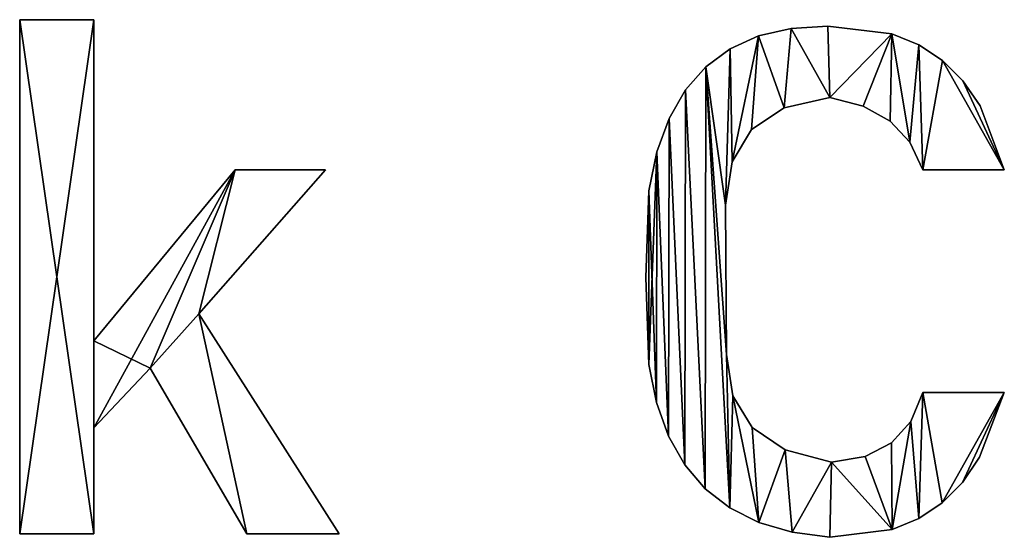
# Model space of a CAD drawing. Extents: x -742 to 2873, y -827 to 3827.
# Drawn here: x 2262 to 2470, y 1536 to 1645 of the extents above; entities that cross this region are included whole.
import ezdxf

# ---------------------------------------------------------------- set-up
doc = ezdxf.new("R2010")
doc.units = 0
doc.header["$LTSCALE"] = 25.4
doc.layers.get('0').update_dxf_attribs({"color": 13, "linetype": 'CONTINUOUS'})

# ---------------------------------------------------------------- blocks, each defined once
blk = doc.blocks.new('UPHOLSTERED_BRIC')
at = {"color": 0}
for p, q in [((1089.62, 497.75), (1105.31, 497.75)), ((1089.62, 389.1), (1089.62, 497.75)), ((1089.62, 497.75, 25), (1105.31, 497.75, 25)), ((1089.62, 389.1, 25), (1089.62, 497.75, 25)), ((1089.62, 497.75), (1105.31, 497.75)), ((1089.62, 497.75), (1089.62, 497.75, 25)), ((1089.62, 497.75, 25), (1105.31, 497.75, 25)), ((1089.62, 389.1), (1089.62, 497.75)), ((1089.62, 389.1, 25), (1089.62, 497.75, 25)), ((1089.62, 497.75), (1089.62, 497.75, 25)), ((1105.31, 497.75), (1105.31, 429.85)), ((1105.31, 497.75, 25), (1105.31, 429.85, 25)), ((1105.31, 497.75), (1105.31, 497.75, 25)), ((1105.31, 497.75), (1105.31, 429.85)), ((1105.31, 497.75), (1105.31, 497.75, 25)), ((1105.31, 497.75, 25), (1105.31, 429.85, 25)), ((1252.69, 495.91), (1252.69, 495.91, 25)), ((1252.69, 495.91), (1252.69, 495.91, 25)), ((1260.43, 496.41), (1260.43, 496.41, 25)), ((1260.43, 496.41), (1260.43, 496.41, 25)), ((1245.8, 494.31), (1245.8, 494.31, 25)), ((1245.8, 494.31), (1245.8, 494.31, 25)), ((1273.96, 494.73), (1273.96, 494.73, 25)), ((1273.96, 494.73), (1273.96, 494.73, 25)), ((1239.77, 491.61), (1239.77, 491.61, 25)), ((1239.77, 491.61), (1239.77, 491.61, 25)), ((1279.67, 492.41), (1279.67, 492.41, 25)), ((1279.67, 492.41), (1279.67, 492.41, 25)), ((1284.68, 489.1), (1284.68, 489.1, 25)), ((1284.68, 489.1), (1284.68, 489.1, 25)), ((1234.61, 487.81), (1234.61, 487.81, 25)), ((1234.61, 487.81), (1234.61, 487.81, 25)), ((1230.31, 482.9), (1230.31, 482.9, 25)), ((1230.31, 482.9), (1230.31, 482.9, 25)), ((1288.99, 484.8), (1288.99, 484.8, 25)), ((1288.99, 484.8), (1288.99, 484.8, 25)), ((1260.82, 481.3), (1260.82, 481.3, 25)), ((1260.82, 481.3), (1260.82, 481.3, 25)), ((1251.19, 479.09), (1251.19, 479.09, 25)), ((1251.19, 479.09), (1251.19, 479.09, 25)), ((1267.93, 479.49), (1267.93, 479.49, 25)), ((1267.93, 479.49), (1267.93, 479.49, 25)), ((1292.61, 479.52), (1292.61, 479.52, 25)), ((1292.61, 479.52), (1292.61, 479.52, 25)), ((1226.86, 476.9), (1226.86, 476.9, 25)), ((1226.86, 476.9), (1226.86, 476.9, 25)), ((1244.32, 474.56), (1244.32, 474.56, 25)), ((1244.32, 474.56), (1244.32, 474.56, 25)), ((1273.58, 476.33), (1273.58, 476.33, 25)), ((1273.58, 476.33), (1273.58, 476.33, 25)), ((1277.78, 471.83), (1277.78, 471.83, 25)), ((1277.78, 471.83), (1277.78, 471.83, 25)), ((1224.28, 469.8), (1224.28, 469.8, 25)), ((1224.28, 469.8), (1224.28, 469.8, 25)), ((1240.19, 467.71), (1240.19, 467.71, 25)), ((1240.19, 467.71), (1240.19, 467.71, 25)), ((1105.31, 429.85), (1135.15, 466)), ((1105.31, 429.85, 25), (1135.15, 466, 25)), ((1105.31, 429.85), (1135.15, 466)), ((1105.31, 429.85, 25), (1135.15, 466, 25)), ((1154.27, 466), (1127.49, 435.59)), ((1154.27, 466, 25), (1127.49, 435.59, 25)), ((1154.27, 466), (1127.49, 435.59)), ((1154.27, 466, 25), (1127.49, 435.59, 25)), ((1135.15, 466), (1154.27, 466)), ((1135.15, 466, 25), (1154.27, 466, 25)), ((1135.15, 466), (1135.15, 466, 25)), ((1135.15, 466), (1154.27, 466)), ((1135.15, 466), (1135.15, 466, 25)), ((1135.15, 466, 25), (1154.27, 466, 25)), ((1154.27, 466), (1154.27, 466, 25)), ((1154.27, 466), (1154.27, 466, 25)), ((1297.73, 466), (1280.52, 466)), ((1297.73, 466, 25), (1280.52, 466, 25)), ((1297.73, 466), (1280.52, 466)), ((1297.73, 466, 25), (1280.52, 466, 25)), ((1280.52, 466), (1280.52, 466, 25)), ((1280.52, 466), (1280.52, 466, 25)), ((1297.73, 466), (1297.73, 466, 25)), ((1297.73, 466), (1297.73, 466, 25)), ((1222.56, 461.6), (1222.56, 461.6, 25)), ((1222.56, 461.6), (1222.56, 461.6, 25)), ((1238.82, 458.54), (1238.82, 458.54, 25)), ((1238.82, 458.54), (1238.82, 458.54, 25)), ((1221.99, 443.24), (1221.99, 443.24, 25)), ((1221.99, 443.24), (1221.99, 443.24, 25)), ((1127.49, 435.59), (1157.14, 389.1)), ((1127.49, 435.59, 25), (1157.14, 389.1, 25)), ((1127.49, 435.59), (1127.49, 435.59, 25)), ((1127.49, 435.59), (1157.14, 389.1)), ((1127.49, 435.59), (1127.49, 435.59, 25)), ((1127.49, 435.59, 25), (1157.14, 389.1, 25)), ((1105.31, 429.85), (1105.31, 429.85, 25)), ((1105.31, 429.85), (1105.31, 429.85, 25)), ((1239.01, 426.98), (1239.01, 426.98, 25)), ((1239.01, 426.98), (1239.01, 426.98, 25)), ((1222.56, 424.87), (1222.56, 424.87, 25)), ((1222.56, 424.87), (1222.56, 424.87, 25)), ((1117.16, 424.11), (1105.31, 411.48)), ((1117.16, 424.11, 25), (1105.31, 411.48, 25)), ((1117.16, 424.11), (1105.31, 411.48)), ((1117.16, 424.11, 25), (1105.31, 411.48, 25)), ((1137.63, 389.1), (1117.16, 424.11)), ((1137.63, 389.1, 25), (1117.16, 424.11, 25)), ((1137.63, 389.1), (1117.16, 424.11)), ((1137.63, 389.1, 25), (1117.16, 424.11, 25)), ((1117.16, 424.11), (1117.16, 424.11, 25)), ((1117.16, 424.11), (1117.16, 424.11, 25)), ((1280.52, 418.94), (1297.73, 418.94)), ((1280.52, 418.94, 25), (1297.73, 418.94, 25)), ((1280.52, 418.94), (1280.52, 418.94, 25)), ((1280.52, 418.94), (1297.73, 418.94)), ((1280.52, 418.94), (1280.52, 418.94, 25)), ((1280.52, 418.94, 25), (1297.73, 418.94, 25)), ((1297.73, 418.94), (1297.73, 418.94, 25)), ((1297.73, 418.94), (1297.73, 418.94, 25)), ((1224.2, 416.81), (1224.2, 416.81, 25)), ((1224.2, 416.81), (1224.2, 416.81, 25)), ((1240.32, 418.24), (1240.32, 418.24, 25)), ((1240.32, 418.24), (1240.32, 418.24, 25)), ((1277.95, 412.79), (1277.95, 412.79, 25)), ((1277.95, 412.79), (1277.95, 412.79, 25)), ((1105.31, 411.48), (1105.31, 389.1)), ((1105.31, 411.48, 25), (1105.31, 389.1, 25)), ((1105.31, 411.48), (1105.31, 411.48, 25)), ((1105.31, 411.48), (1105.31, 389.1)), ((1105.31, 411.48), (1105.31, 411.48, 25)), ((1105.31, 411.48, 25), (1105.31, 389.1, 25)), ((1244.46, 411.53), (1244.46, 411.53, 25)), ((1244.46, 411.53), (1244.46, 411.53, 25)), ((1226.74, 409.75), (1226.74, 409.75, 25)), ((1226.74, 409.75), (1226.74, 409.75, 25)), ((1273.87, 408.28), (1273.87, 408.28, 25)), ((1273.87, 408.28), (1273.87, 408.28, 25)), ((1251.42, 406.86), (1251.42, 406.86, 25)), ((1251.42, 406.86), (1251.42, 406.86, 25)), ((1261.2, 404.22), (1261.2, 404.22, 25)), ((1261.2, 404.22), (1261.2, 404.22, 25)), ((1268.29, 405.42), (1268.29, 405.42, 25)), ((1268.29, 405.42), (1268.29, 405.42, 25)), ((1292.49, 405.27), (1292.49, 405.27, 25)), ((1292.49, 405.27), (1292.49, 405.27, 25)), ((1230.18, 403.69), (1230.18, 403.69, 25)), ((1230.18, 403.69), (1230.18, 403.69, 25)), ((1288.87, 399.94), (1288.87, 399.94, 25)), ((1288.87, 399.94), (1288.87, 399.94, 25)), ((1234.51, 398.62), (1234.51, 398.62, 25)), ((1234.51, 398.62), (1234.51, 398.62, 25)), ((1284.58, 395.61), (1284.58, 395.61, 25)), ((1284.58, 395.61), (1284.58, 395.61, 25)), ((1239.74, 394.55), (1239.74, 394.55, 25)), ((1239.74, 394.55), (1239.74, 394.55, 25)), ((1245.87, 391.48), (1245.87, 391.48, 25)), ((1245.87, 391.48), (1245.87, 391.48, 25)), ((1279.64, 392.28), (1279.64, 392.28, 25)), ((1279.64, 392.28), (1279.64, 392.28, 25)), ((1252.9, 389.41), (1252.9, 389.41, 25)), ((1252.9, 389.41), (1252.9, 389.41, 25)), ((1274.03, 389.97), (1274.03, 389.97, 25)), ((1274.03, 389.97), (1274.03, 389.97, 25)), ((1105.31, 389.1), (1089.62, 389.1)), ((1105.31, 389.1, 25), (1089.62, 389.1, 25)), ((1105.31, 389.1), (1089.62, 389.1)), ((1105.31, 389.1, 25), (1089.62, 389.1, 25)), ((1089.62, 389.1), (1089.62, 389.1, 25)), ((1089.62, 389.1), (1089.62, 389.1, 25)), ((1105.31, 389.1), (1105.31, 389.1, 25)), ((1105.31, 389.1), (1105.31, 389.1, 25)), ((1157.14, 389.1), (1137.63, 389.1)), ((1157.14, 389.1, 25), (1137.63, 389.1, 25)), ((1157.14, 389.1), (1137.63, 389.1)), ((1157.14, 389.1, 25), (1137.63, 389.1, 25)), ((1137.63, 389.1), (1137.63, 389.1, 25)), ((1137.63, 389.1), (1137.63, 389.1, 25)), ((1157.14, 389.1), (1157.14, 389.1, 25)), ((1157.14, 389.1), (1157.14, 389.1, 25)), ((1260.82, 388.34), (1260.82, 388.34, 25)), ((1260.82, 388.34), (1260.82, 388.34, 25))]:
    blk.add_line(p, q, dxfattribs=at)
mesh = blk.add_polyface(dxfattribs=at)
corners = [(1105.31, 497.75), (1089.62, 389.1), (1089.62, 497.75), (1105.31, 389.1), (1105.31, 429.85), (1105.31, 411.48), (1135.15, 466), (1117.16, 424.11), (1127.49, 435.59), (1154.27, 466), (1137.63, 389.1), (1157.14, 389.1)]
mesh.append_faces([[corners[k] for k in face] for face in [(0, 1, 2), (8, 6, 9), (10, 8, 11)]], dxfattribs={"vtx0": -1, "color": 0})
mesh.append_faces([[corners[k] for k in face] for face in [(1, 0, 3), (3, 4, 5), (6, 5, 4), (5, 6, 7)]], dxfattribs={"vtx0": -1, "vtx1": -1, "color": 0})
mesh.append_faces([[corners[k] for k in face] for face in [(7, 6, 8)]], dxfattribs={"vtx0": -1, "vtx1": -1, "vtx2": -1, "color": 0})
mesh.append_faces([[corners[k] for k in face] for face in [(3, 0, 4), (8, 10, 7)]], dxfattribs={"vtx0": -1, "vtx2": -1, "color": 0})
mesh = blk.add_polyface(dxfattribs=at)
corners = [(1137.63, 389.1, 25), (1127.49, 435.59, 25), (1117.16, 424.11, 25), (1157.14, 389.1, 25), (1105.31, 429.85, 25), (1105.31, 411.48, 25), (1135.15, 466, 25), (1154.27, 466, 25), (1105.31, 389.1, 25), (1089.62, 497.75, 25), (1089.62, 389.1, 25), (1105.31, 497.75, 25)]
mesh.append_faces([[corners[k] for k in face] for face in [(1, 0, 3), (6, 1, 7), (8, 9, 10)]], dxfattribs={"vtx0": -1, "color": 0})
mesh.append_faces([[corners[k] for k in face] for face in [(0, 1, 2), (2, 4, 5), (4, 2, 6), (9, 8, 11), (11, 5, 4)]], dxfattribs={"vtx0": -1, "vtx1": -1, "color": 0})
mesh.append_faces([[corners[k] for k in face] for face in [(6, 2, 1)]], dxfattribs={"vtx0": -1, "vtx1": -1, "vtx2": -1, "color": 0})
mesh.append_faces([[corners[k] for k in face] for face in [(11, 8, 5)]], dxfattribs={"vtx0": -1, "vtx2": -1, "color": 0})
mesh = blk.add_polyface(dxfattribs=at)
corners = [(1089.62, 497.75, 25), (1105.31, 497.75), (1089.62, 497.75), (1105.31, 497.75, 25)]
mesh.append_faces([[corners[k] for k in face] for face in [(0, 1, 2), (1, 0, 3)]], dxfattribs={"vtx0": -1, "color": 0})
mesh = blk.add_polyface(dxfattribs=at)
corners = [(1089.62, 497.75, 25), (1089.62, 389.1), (1089.62, 389.1, 25), (1089.62, 497.75)]
mesh.append_faces([[corners[k] for k in face] for face in [(0, 1, 2), (1, 0, 3)]], dxfattribs={"vtx0": -1, "color": 0})
mesh = blk.add_polyface(dxfattribs=at)
corners = [(1105.31, 497.75), (1105.31, 429.85, 25), (1105.31, 429.85), (1105.31, 497.75, 25)]
mesh.append_faces([[corners[k] for k in face] for face in [(0, 1, 2), (1, 0, 3)]], dxfattribs={"vtx0": -1, "color": 0})
mesh = blk.add_polyface(dxfattribs=at)
corners = [(1239.77, 491.61), (1238.82, 458.54), (1234.61, 487.81), (1240.19, 467.71), (1245.8, 494.31), (1244.32, 474.56), (1251.19, 479.09), (1252.69, 495.91), (1260.82, 481.3), (1260.43, 496.41), (1273.96, 494.73), (1267.93, 479.49), (1273.58, 476.33), (1277.78, 471.83), (1279.67, 492.41), (1280.52, 466), (1284.68, 489.1), (1297.73, 466), (1288.99, 484.8), (1292.61, 479.52), (1222.56, 461.6), (1222.56, 424.87), (1221.99, 443.24), (1224.28, 469.8), (1224.2, 416.81), (1226.74, 409.75), (1226.86, 476.9), (1230.18, 403.69), (1230.31, 482.9), (1234.51, 398.62), (1239.74, 394.55), (1239.01, 426.98), (1240.32, 418.24), (1245.87, 391.48), (1244.46, 411.53), (1251.42, 406.86), (1252.9, 389.41), (1261.2, 404.22), (1260.82, 388.34), (1274.03, 389.97), (1268.29, 405.42), (1273.87, 408.28), (1277.95, 412.79), (1279.64, 392.28), (1280.52, 418.94), (1284.58, 395.61), (1297.73, 418.94), (1288.87, 399.94), (1292.49, 405.27)]
mesh.append_faces([[corners[k] for k in face] for face in [(17, 18, 19), (20, 21, 22), (47, 46, 48)]], dxfattribs={"vtx0": -1, "color": 0})
mesh.append_faces([[corners[k] for k in face] for face in [(0, 1, 2), (1, 0, 3), (3, 4, 5), (5, 4, 6), (6, 7, 8), (8, 10, 11), (11, 10, 12), (12, 10, 13), (13, 14, 15), (15, 16, 17), (21, 23, 24), (24, 23, 25), (25, 26, 27), (27, 28, 29), (29, 2, 30), (31, 2, 1), (30, 32, 33), (33, 35, 36), (36, 37, 38), (38, 37, 39), (39, 42, 43), (43, 44, 45), (45, 46, 47)]], dxfattribs={"vtx0": -1, "vtx1": -1, "color": 0})
mesh.append_faces([[corners[k] for k in face] for face in [(30, 2, 31)]], dxfattribs={"vtx0": -1, "vtx1": -1, "vtx2": -1, "color": 0})
mesh.append_faces([[corners[k] for k in face] for face in [(3, 0, 4), (6, 4, 7), (8, 7, 9), (8, 9, 10), (13, 10, 14), (15, 14, 16), (17, 16, 18), (21, 20, 23), (25, 23, 26), (27, 26, 28), (29, 28, 2), (30, 31, 32), (33, 32, 34), (33, 34, 35), (36, 35, 37), (39, 37, 40), (39, 40, 41), (39, 41, 42), (43, 42, 44), (45, 44, 46)]], dxfattribs={"vtx0": -1, "vtx2": -1, "color": 0})
mesh = blk.add_polyface(dxfattribs=at)
corners = [(1222.56, 424.87, 25), (1222.56, 461.6, 25), (1221.99, 443.24, 25), (1224.2, 416.81, 25), (1224.28, 469.8, 25), (1226.74, 409.75, 25), (1226.86, 476.9, 25), (1230.18, 403.69, 25), (1230.31, 482.9, 25), (1234.51, 398.62, 25), (1234.61, 487.81, 25), (1239.74, 394.55, 25), (1239.01, 426.98, 25), (1238.82, 458.54, 25), (1240.32, 418.24, 25), (1245.87, 391.48, 25), (1244.46, 411.53, 25), (1251.42, 406.86, 25), (1252.9, 389.41, 25), (1261.2, 404.22, 25), (1260.82, 388.34, 25), (1274.03, 389.97, 25), (1268.29, 405.42, 25), (1273.87, 408.28, 25), (1277.95, 412.79, 25), (1279.64, 392.28, 25), (1280.52, 418.94, 25), (1284.58, 395.61, 25), (1297.73, 418.94, 25), (1288.87, 399.94, 25), (1292.49, 405.27, 25), (1239.77, 491.61, 25), (1240.19, 467.71, 25), (1245.8, 494.31, 25), (1244.32, 474.56, 25), (1251.19, 479.09, 25), (1252.69, 495.91, 25), (1260.82, 481.3, 25), (1260.43, 496.41, 25), (1273.96, 494.73, 25), (1267.93, 479.49, 25), (1273.58, 476.33, 25), (1277.78, 471.83, 25), (1279.67, 492.41, 25), (1280.52, 466, 25), (1284.68, 489.1, 25), (1297.73, 466, 25), (1288.99, 484.8, 25), (1292.61, 479.52, 25)]
mesh.append_faces([[corners[k] for k in face] for face in [(0, 1, 2), (28, 29, 30), (47, 46, 48)]], dxfattribs={"vtx0": -1, "color": 0})
mesh.append_faces([[corners[k] for k in face] for face in [(1, 3, 4), (4, 5, 6), (6, 7, 8), (8, 9, 10), (12, 11, 14), (14, 15, 16), (16, 15, 17), (17, 18, 19), (19, 21, 22), (22, 21, 23), (23, 21, 24), (24, 25, 26), (26, 27, 28), (31, 32, 33), (33, 35, 36), (36, 37, 38), (38, 37, 39), (39, 42, 43), (43, 44, 45), (45, 46, 47)]], dxfattribs={"vtx0": -1, "vtx1": -1, "color": 0})
mesh.append_faces([[corners[k] for k in face] for face in [(10, 11, 12)]], dxfattribs={"vtx0": -1, "vtx1": -1, "vtx2": -1, "color": 0})
mesh.append_faces([[corners[k] for k in face] for face in [(1, 0, 3), (4, 3, 5), (6, 5, 7), (8, 7, 9), (10, 9, 11), (10, 12, 13), (14, 11, 15), (17, 15, 18), (19, 18, 20), (19, 20, 21), (24, 21, 25), (26, 25, 27), (28, 27, 29), (13, 31, 10), (31, 13, 32), (33, 32, 34), (33, 34, 35), (36, 35, 37), (39, 37, 40), (39, 40, 41), (39, 41, 42), (43, 42, 44), (45, 44, 46)]], dxfattribs={"vtx0": -1, "vtx2": -1, "color": 0})
mesh = blk.add_polyface(dxfattribs=at)
corners = [(1245.8, 494.31, 25), (1252.69, 495.91), (1245.8, 494.31), (1252.69, 495.91, 25)]
mesh.append_faces([[corners[k] for k in face] for face in [(0, 1, 2), (1, 0, 3)]], dxfattribs={"vtx0": -1, "color": 0})
mesh = blk.add_polyface(dxfattribs=at)
corners = [(1252.69, 495.91, 25), (1260.43, 496.41), (1252.69, 495.91), (1260.43, 496.41, 25)]
mesh.append_faces([[corners[k] for k in face] for face in [(0, 1, 2), (1, 0, 3)]], dxfattribs={"vtx0": -1, "color": 0})
mesh = blk.add_polyface(dxfattribs=at)
corners = [(1260.43, 496.41, 25), (1273.96, 494.73), (1260.43, 496.41), (1273.96, 494.73, 25)]
mesh.append_faces([[corners[k] for k in face] for face in [(0, 1, 2), (1, 0, 3)]], dxfattribs={"vtx0": -1, "color": 0})
mesh = blk.add_polyface(dxfattribs=at)
corners = [(1239.77, 491.61, 25), (1245.8, 494.31), (1239.77, 491.61), (1245.8, 494.31, 25)]
mesh.append_faces([[corners[k] for k in face] for face in [(0, 1, 2), (1, 0, 3)]], dxfattribs={"vtx0": -1, "color": 0})
mesh = blk.add_polyface(dxfattribs=at)
corners = [(1273.96, 494.73, 25), (1279.67, 492.41), (1273.96, 494.73), (1279.67, 492.41, 25)]
mesh.append_faces([[corners[k] for k in face] for face in [(0, 1, 2), (1, 0, 3)]], dxfattribs={"vtx0": -1, "color": 0})
mesh = blk.add_polyface(dxfattribs=at)
corners = [(1234.61, 487.81, 25), (1239.77, 491.61), (1234.61, 487.81), (1239.77, 491.61, 25)]
mesh.append_faces([[corners[k] for k in face] for face in [(0, 1, 2), (1, 0, 3)]], dxfattribs={"vtx0": -1, "color": 0})
mesh = blk.add_polyface(dxfattribs=at)
corners = [(1279.67, 492.41, 25), (1284.68, 489.1), (1279.67, 492.41), (1284.68, 489.1, 25)]
mesh.append_faces([[corners[k] for k in face] for face in [(0, 1, 2), (1, 0, 3)]], dxfattribs={"vtx0": -1, "color": 0})
mesh = blk.add_polyface(dxfattribs=at)
corners = [(1284.68, 489.1, 25), (1288.99, 484.8), (1284.68, 489.1), (1288.99, 484.8, 25)]
mesh.append_faces([[corners[k] for k in face] for face in [(0, 1, 2), (1, 0, 3)]], dxfattribs={"vtx0": -1, "color": 0})
mesh = blk.add_polyface(dxfattribs=at)
corners = [(1234.61, 487.81, 25), (1230.31, 482.9), (1230.31, 482.9, 25), (1234.61, 487.81)]
mesh.append_faces([[corners[k] for k in face] for face in [(0, 1, 2), (1, 0, 3)]], dxfattribs={"vtx0": -1, "color": 0})
mesh = blk.add_polyface(dxfattribs=at)
corners = [(1230.31, 482.9, 25), (1226.86, 476.9), (1226.86, 476.9, 25), (1230.31, 482.9)]
mesh.append_faces([[corners[k] for k in face] for face in [(0, 1, 2), (1, 0, 3)]], dxfattribs={"vtx0": -1, "color": 0})
mesh = blk.add_polyface(dxfattribs=at)
corners = [(1288.99, 484.8), (1292.61, 479.52, 25), (1292.61, 479.52), (1288.99, 484.8, 25)]
mesh.append_faces([[corners[k] for k in face] for face in [(0, 1, 2), (1, 0, 3)]], dxfattribs={"vtx0": -1, "color": 0})
mesh = blk.add_polyface(dxfattribs=at)
corners = [(1260.82, 481.3, 25), (1251.19, 479.09), (1260.82, 481.3), (1251.19, 479.09, 25)]
mesh.append_faces([[corners[k] for k in face] for face in [(0, 1, 2), (1, 0, 3)]], dxfattribs={"vtx0": -1, "color": 0})
mesh = blk.add_polyface(dxfattribs=at)
corners = [(1267.93, 479.49, 25), (1260.82, 481.3), (1267.93, 479.49), (1260.82, 481.3, 25)]
mesh.append_faces([[corners[k] for k in face] for face in [(0, 1, 2), (1, 0, 3)]], dxfattribs={"vtx0": -1, "color": 0})
mesh = blk.add_polyface(dxfattribs=at)
corners = [(1251.19, 479.09, 25), (1244.32, 474.56), (1251.19, 479.09), (1244.32, 474.56, 25)]
mesh.append_faces([[corners[k] for k in face] for face in [(0, 1, 2), (1, 0, 3)]], dxfattribs={"vtx0": -1, "color": 0})
mesh = blk.add_polyface(dxfattribs=at)
corners = [(1273.58, 476.33, 25), (1267.93, 479.49), (1273.58, 476.33), (1267.93, 479.49, 25)]
mesh.append_faces([[corners[k] for k in face] for face in [(0, 1, 2), (1, 0, 3)]], dxfattribs={"vtx0": -1, "color": 0})
mesh = blk.add_polyface(dxfattribs=at)
corners = [(1292.61, 479.52), (1297.73, 466, 25), (1297.73, 466), (1292.61, 479.52, 25)]
mesh.append_faces([[corners[k] for k in face] for face in [(0, 1, 2), (1, 0, 3)]], dxfattribs={"vtx0": -1, "color": 0})
mesh = blk.add_polyface(dxfattribs=at)
corners = [(1226.86, 476.9, 25), (1224.28, 469.8), (1224.28, 469.8, 25), (1226.86, 476.9)]
mesh.append_faces([[corners[k] for k in face] for face in [(0, 1, 2), (1, 0, 3)]], dxfattribs={"vtx0": -1, "color": 0})
mesh = blk.add_polyface(dxfattribs=at)
corners = [(1244.32, 474.56), (1240.19, 467.71, 25), (1240.19, 467.71), (1244.32, 474.56, 25)]
mesh.append_faces([[corners[k] for k in face] for face in [(0, 1, 2), (1, 0, 3)]], dxfattribs={"vtx0": -1, "color": 0})
mesh = blk.add_polyface(dxfattribs=at)
corners = [(1273.58, 476.33, 25), (1277.78, 471.83), (1277.78, 471.83, 25), (1273.58, 476.33)]
mesh.append_faces([[corners[k] for k in face] for face in [(0, 1, 2), (1, 0, 3)]], dxfattribs={"vtx0": -1, "color": 0})
mesh = blk.add_polyface(dxfattribs=at)
corners = [(1277.78, 471.83, 25), (1280.52, 466), (1280.52, 466, 25), (1277.78, 471.83)]
mesh.append_faces([[corners[k] for k in face] for face in [(0, 1, 2), (1, 0, 3)]], dxfattribs={"vtx0": -1, "color": 0})
mesh = blk.add_polyface(dxfattribs=at)
corners = [(1224.28, 469.8, 25), (1222.56, 461.6), (1222.56, 461.6, 25), (1224.28, 469.8)]
mesh.append_faces([[corners[k] for k in face] for face in [(0, 1, 2), (1, 0, 3)]], dxfattribs={"vtx0": -1, "color": 0})
mesh = blk.add_polyface(dxfattribs=at)
corners = [(1240.19, 467.71), (1238.82, 458.54, 25), (1238.82, 458.54), (1240.19, 467.71, 25)]
mesh.append_faces([[corners[k] for k in face] for face in [(0, 1, 2), (1, 0, 3)]], dxfattribs={"vtx0": -1, "color": 0})
mesh = blk.add_polyface(dxfattribs=at)
corners = [(1135.15, 466, 25), (1105.31, 429.85), (1105.31, 429.85, 25), (1135.15, 466)]
mesh.append_faces([[corners[k] for k in face] for face in [(0, 1, 2), (1, 0, 3)]], dxfattribs={"vtx0": -1, "color": 0})
mesh = blk.add_polyface(dxfattribs=at)
corners = [(1154.27, 466), (1127.49, 435.59, 25), (1127.49, 435.59), (1154.27, 466, 25)]
mesh.append_faces([[corners[k] for k in face] for face in [(0, 1, 2), (1, 0, 3)]], dxfattribs={"vtx0": -1, "color": 0})
mesh = blk.add_polyface(dxfattribs=at)
corners = [(1135.15, 466, 25), (1154.27, 466), (1135.15, 466), (1154.27, 466, 25)]
mesh.append_faces([[corners[k] for k in face] for face in [(0, 1, 2), (1, 0, 3)]], dxfattribs={"vtx0": -1, "color": 0})
mesh = blk.add_polyface(dxfattribs=at)
corners = [(1297.73, 466, 25), (1280.52, 466), (1297.73, 466), (1280.52, 466, 25)]
mesh.append_faces([[corners[k] for k in face] for face in [(0, 1, 2), (1, 0, 3)]], dxfattribs={"vtx0": -1, "color": 0})
mesh = blk.add_polyface(dxfattribs=at)
corners = [(1222.56, 461.6, 25), (1221.99, 443.24), (1221.99, 443.24, 25), (1222.56, 461.6)]
mesh.append_faces([[corners[k] for k in face] for face in [(0, 1, 2), (1, 0, 3)]], dxfattribs={"vtx0": -1, "color": 0})
mesh = blk.add_polyface(dxfattribs=at)
corners = [(1238.82, 458.54), (1239.01, 426.98, 25), (1239.01, 426.98), (1238.82, 458.54, 25)]
mesh.append_faces([[corners[k] for k in face] for face in [(0, 1, 2), (1, 0, 3)]], dxfattribs={"vtx0": -1, "color": 0})
mesh = blk.add_polyface(dxfattribs=at)
corners = [(1221.99, 443.24, 25), (1222.56, 424.87), (1222.56, 424.87, 25), (1221.99, 443.24)]
mesh.append_faces([[corners[k] for k in face] for face in [(0, 1, 2), (1, 0, 3)]], dxfattribs={"vtx0": -1, "color": 0})
mesh = blk.add_polyface(dxfattribs=at)
corners = [(1127.49, 435.59), (1157.14, 389.1, 25), (1157.14, 389.1), (1127.49, 435.59, 25)]
mesh.append_faces([[corners[k] for k in face] for face in [(0, 1, 2), (1, 0, 3)]], dxfattribs={"vtx0": -1, "color": 0})
mesh = blk.add_polyface(dxfattribs=at)
corners = [(1239.01, 426.98), (1240.32, 418.24, 25), (1240.32, 418.24), (1239.01, 426.98, 25)]
mesh.append_faces([[corners[k] for k in face] for face in [(0, 1, 2), (1, 0, 3)]], dxfattribs={"vtx0": -1, "color": 0})
mesh = blk.add_polyface(dxfattribs=at)
corners = [(1222.56, 424.87, 25), (1224.2, 416.81), (1224.2, 416.81, 25), (1222.56, 424.87)]
mesh.append_faces([[corners[k] for k in face] for face in [(0, 1, 2), (1, 0, 3)]], dxfattribs={"vtx0": -1, "color": 0})
mesh = blk.add_polyface(dxfattribs=at)
corners = [(1117.16, 424.11), (1105.31, 411.48, 25), (1105.31, 411.48), (1117.16, 424.11, 25)]
mesh.append_faces([[corners[k] for k in face] for face in [(0, 1, 2), (1, 0, 3)]], dxfattribs={"vtx0": -1, "color": 0})
mesh = blk.add_polyface(dxfattribs=at)
corners = [(1117.16, 424.11, 25), (1137.63, 389.1), (1137.63, 389.1, 25), (1117.16, 424.11)]
mesh.append_faces([[corners[k] for k in face] for face in [(0, 1, 2), (1, 0, 3)]], dxfattribs={"vtx0": -1, "color": 0})
mesh = blk.add_polyface(dxfattribs=at)
corners = [(1280.52, 418.94, 25), (1277.95, 412.79), (1277.95, 412.79, 25), (1280.52, 418.94)]
mesh.append_faces([[corners[k] for k in face] for face in [(0, 1, 2), (1, 0, 3)]], dxfattribs={"vtx0": -1, "color": 0})
mesh = blk.add_polyface(dxfattribs=at)
corners = [(1280.52, 418.94, 25), (1297.73, 418.94), (1280.52, 418.94), (1297.73, 418.94, 25)]
mesh.append_faces([[corners[k] for k in face] for face in [(0, 1, 2), (1, 0, 3)]], dxfattribs={"vtx0": -1, "color": 0})
mesh = blk.add_polyface(dxfattribs=at)
corners = [(1297.73, 418.94), (1292.49, 405.27, 25), (1292.49, 405.27), (1297.73, 418.94, 25)]
mesh.append_faces([[corners[k] for k in face] for face in [(0, 1, 2), (1, 0, 3)]], dxfattribs={"vtx0": -1, "color": 0})
mesh = blk.add_polyface(dxfattribs=at)
corners = [(1224.2, 416.81, 25), (1226.74, 409.75), (1226.74, 409.75, 25), (1224.2, 416.81)]
mesh.append_faces([[corners[k] for k in face] for face in [(0, 1, 2), (1, 0, 3)]], dxfattribs={"vtx0": -1, "color": 0})
mesh = blk.add_polyface(dxfattribs=at)
corners = [(1240.32, 418.24), (1244.46, 411.53, 25), (1244.46, 411.53), (1240.32, 418.24, 25)]
mesh.append_faces([[corners[k] for k in face] for face in [(0, 1, 2), (1, 0, 3)]], dxfattribs={"vtx0": -1, "color": 0})
mesh = blk.add_polyface(dxfattribs=at)
corners = [(1277.95, 412.79, 25), (1273.87, 408.28), (1273.87, 408.28, 25), (1277.95, 412.79)]
mesh.append_faces([[corners[k] for k in face] for face in [(0, 1, 2), (1, 0, 3)]], dxfattribs={"vtx0": -1, "color": 0})
mesh = blk.add_polyface(dxfattribs=at)
corners = [(1105.31, 411.48), (1105.31, 389.1, 25), (1105.31, 389.1), (1105.31, 411.48, 25)]
mesh.append_faces([[corners[k] for k in face] for face in [(0, 1, 2), (1, 0, 3)]], dxfattribs={"vtx0": -1, "color": 0})
mesh = blk.add_polyface(dxfattribs=at)
corners = [(1244.46, 411.53, 25), (1251.42, 406.86), (1244.46, 411.53), (1251.42, 406.86, 25)]
mesh.append_faces([[corners[k] for k in face] for face in [(0, 1, 2), (1, 0, 3)]], dxfattribs={"vtx0": -1, "color": 0})
mesh = blk.add_polyface(dxfattribs=at)
corners = [(1226.74, 409.75, 25), (1230.18, 403.69), (1230.18, 403.69, 25), (1226.74, 409.75)]
mesh.append_faces([[corners[k] for k in face] for face in [(0, 1, 2), (1, 0, 3)]], dxfattribs={"vtx0": -1, "color": 0})
mesh = blk.add_polyface(dxfattribs=at)
corners = [(1268.29, 405.42, 25), (1273.87, 408.28), (1268.29, 405.42), (1273.87, 408.28, 25)]
mesh.append_faces([[corners[k] for k in face] for face in [(0, 1, 2), (1, 0, 3)]], dxfattribs={"vtx0": -1, "color": 0})
mesh = blk.add_polyface(dxfattribs=at)
corners = [(1251.42, 406.86, 25), (1261.2, 404.22), (1251.42, 406.86), (1261.2, 404.22, 25)]
mesh.append_faces([[corners[k] for k in face] for face in [(0, 1, 2), (1, 0, 3)]], dxfattribs={"vtx0": -1, "color": 0})
mesh = blk.add_polyface(dxfattribs=at)
corners = [(1261.2, 404.22, 25), (1268.29, 405.42), (1261.2, 404.22), (1268.29, 405.42, 25)]
mesh.append_faces([[corners[k] for k in face] for face in [(0, 1, 2), (1, 0, 3)]], dxfattribs={"vtx0": -1, "color": 0})
mesh = blk.add_polyface(dxfattribs=at)
corners = [(1292.49, 405.27), (1288.87, 399.94, 25), (1288.87, 399.94), (1292.49, 405.27, 25)]
mesh.append_faces([[corners[k] for k in face] for face in [(0, 1, 2), (1, 0, 3)]], dxfattribs={"vtx0": -1, "color": 0})
mesh = blk.add_polyface(dxfattribs=at)
corners = [(1230.18, 403.69, 25), (1234.51, 398.62), (1234.51, 398.62, 25), (1230.18, 403.69)]
mesh.append_faces([[corners[k] for k in face] for face in [(0, 1, 2), (1, 0, 3)]], dxfattribs={"vtx0": -1, "color": 0})
mesh = blk.add_polyface(dxfattribs=at)
corners = [(1288.87, 399.94), (1284.58, 395.61, 25), (1284.58, 395.61), (1288.87, 399.94, 25)]
mesh.append_faces([[corners[k] for k in face] for face in [(0, 1, 2), (1, 0, 3)]], dxfattribs={"vtx0": -1, "color": 0})
mesh = blk.add_polyface(dxfattribs=at)
corners = [(1239.74, 394.55, 25), (1234.51, 398.62), (1239.74, 394.55), (1234.51, 398.62, 25)]
mesh.append_faces([[corners[k] for k in face] for face in [(0, 1, 2), (1, 0, 3)]], dxfattribs={"vtx0": -1, "color": 0})
mesh = blk.add_polyface(dxfattribs=at)
corners = [(1284.58, 395.61, 25), (1279.64, 392.28), (1284.58, 395.61), (1279.64, 392.28, 25)]
mesh.append_faces([[corners[k] for k in face] for face in [(0, 1, 2), (1, 0, 3)]], dxfattribs={"vtx0": -1, "color": 0})
mesh = blk.add_polyface(dxfattribs=at)
corners = [(1245.87, 391.48, 25), (1239.74, 394.55), (1245.87, 391.48), (1239.74, 394.55, 25)]
mesh.append_faces([[corners[k] for k in face] for face in [(0, 1, 2), (1, 0, 3)]], dxfattribs={"vtx0": -1, "color": 0})
mesh = blk.add_polyface(dxfattribs=at)
corners = [(1252.9, 389.41, 25), (1245.87, 391.48), (1252.9, 389.41), (1245.87, 391.48, 25)]
mesh.append_faces([[corners[k] for k in face] for face in [(0, 1, 2), (1, 0, 3)]], dxfattribs={"vtx0": -1, "color": 0})
mesh = blk.add_polyface(dxfattribs=at)
corners = [(1279.64, 392.28, 25), (1274.03, 389.97), (1279.64, 392.28), (1274.03, 389.97, 25)]
mesh.append_faces([[corners[k] for k in face] for face in [(0, 1, 2), (1, 0, 3)]], dxfattribs={"vtx0": -1, "color": 0})
mesh = blk.add_polyface(dxfattribs=at)
corners = [(1260.82, 388.34, 25), (1252.9, 389.41), (1260.82, 388.34), (1252.9, 389.41, 25)]
mesh.append_faces([[corners[k] for k in face] for face in [(0, 1, 2), (1, 0, 3)]], dxfattribs={"vtx0": -1, "color": 0})
mesh = blk.add_polyface(dxfattribs=at)
corners = [(1274.03, 389.97, 25), (1260.82, 388.34), (1274.03, 389.97), (1260.82, 388.34, 25)]
mesh.append_faces([[corners[k] for k in face] for face in [(0, 1, 2), (1, 0, 3)]], dxfattribs={"vtx0": -1, "color": 0})
mesh = blk.add_polyface(dxfattribs=at)
corners = [(1105.31, 389.1, 25), (1089.62, 389.1), (1105.31, 389.1), (1089.62, 389.1, 25)]
mesh.append_faces([[corners[k] for k in face] for face in [(0, 1, 2), (1, 0, 3)]], dxfattribs={"vtx0": -1, "color": 0})
mesh = blk.add_polyface(dxfattribs=at)
corners = [(1157.14, 389.1, 25), (1137.63, 389.1), (1157.14, 389.1), (1137.63, 389.1, 25)]
mesh.append_faces([[corners[k] for k in face] for face in [(0, 1, 2), (1, 0, 3)]], dxfattribs={"vtx0": -1, "color": 0})

msp = doc.modelspace()

# ---------------------------------------------------------------- block references
at = {"color": 0}
msp.add_blockref('UPHOLSTERED_BRIC', (1172.51, 1147.2), dxfattribs=at)

doc.saveas('drawing.dxf')
